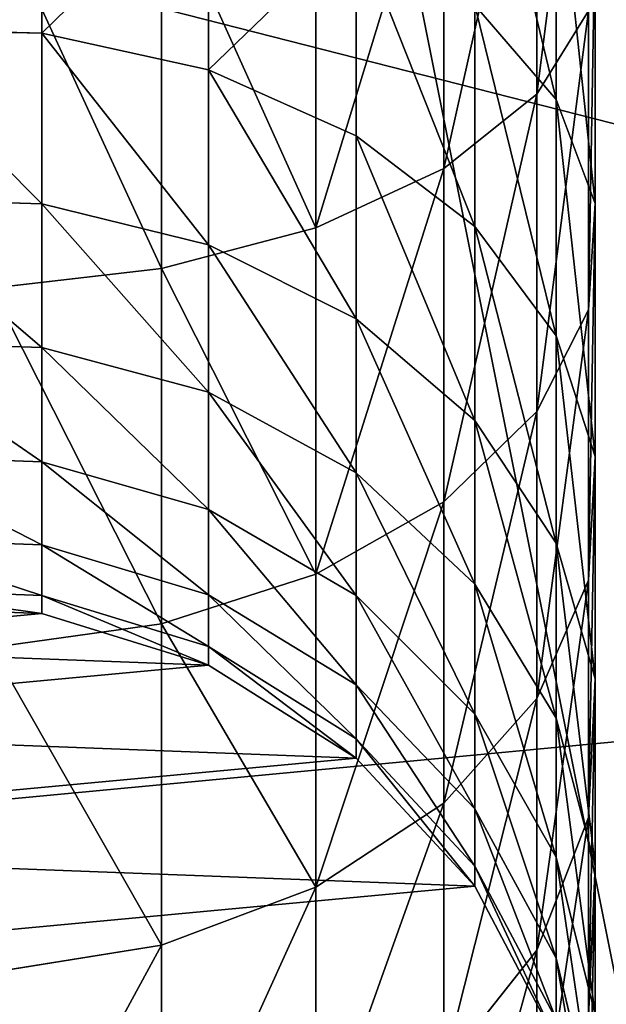
# Model space of a CAD drawing. Extents: x -224 to 4057, y -357 to 2003.
# Drawn here: x 2859 to 2875, y 1080 to 1105 of the extents above; entities that cross this region are included whole.
import ezdxf

# ---------------------------------------------------------------- set-up
doc = ezdxf.new("R2010")
doc.units = 0
doc.header["$LTSCALE"] = 25.4
doc.layers.get('0').update_dxf_attribs({"color": 13, "linetype": 'CONTINUOUS'})

# ---------------------------------------------------------------- blocks, each defined once
blk = doc.blocks.new('GROUP_110')
at = {"color": 0}
mesh = blk.add_polyface(dxfattribs=at)
corners = [(3048, 0, 635), (0, 32385, 635), (0, 0, 635), (3048, 32385, 635)]
mesh.append_faces([[corners[k] for k in face] for face in [(0, 1, 2), (1, 0, 3)]], dxfattribs={"vtx0": -1, "color": 0})
mesh = blk.add_polyface(dxfattribs=at)
corners = [(3048, 32385), (0, 0), (0, 32385), (3048, 0)]
mesh.append_faces([[corners[k] for k in face] for face in [(0, 1, 2), (1, 0, 3)]], dxfattribs={"vtx0": -1, "color": 0})
blk = doc.blocks.new('BENK_TREMILJ__1_FELT')
at = {"color": 43}
blk.add_blockref('GROUP_110', (0, 0, 9144), dxfattribs=at)
blk = doc.blocks.new('GROUP_92')
at = {"color": 0}
mesh = blk.add_polyface(dxfattribs=at)
corners = [(250, 0, 6), (0, 50, 6), (0, 0, 6), (250, 50, 6)]
mesh.append_faces([[corners[k] for k in face] for face in [(0, 1, 2), (1, 0, 3)]], dxfattribs={"vtx0": -1, "color": 0})
mesh = blk.add_polyface(dxfattribs=at)
corners = [(250, 50), (0, 0), (0, 50), (250, 0)]
mesh.append_faces([[corners[k] for k in face] for face in [(0, 1, 2), (1, 0, 3)]], dxfattribs={"vtx0": -1, "color": 0})
blk = doc.blocks.new('GROUP_2')
at = {"color": 0}
for p, q in [((177.109, 34.849, 161.845), (184.437, 34.849, 156.949)), ((177.109, 34.849, 161.845), (184.437, 34.849, 156.949)), ((181.719, 33.835, 153.407), (184.437, 34.849, 156.949)), ((181.719, 33.835, 153.407), (184.437, 34.849, 156.949)), ((184.437, 34.849, 156.949), (187.222, 34.676, 160.578)), ((184.437, 34.849, 156.949), (187.222, 34.676, 160.578)), ((184.437, 34.849, 156.949), (191.062, 34.849, 151.138)), ((184.437, 34.849, 156.949), (191.062, 34.849, 151.138)), ((187.906, 33.835, 147.981), (191.062, 34.849, 151.138)), ((187.906, 33.835, 147.981), (191.062, 34.849, 151.138)), ((191.062, 34.849, 151.138), (194.297, 34.676, 154.373)), ((191.062, 34.849, 151.138), (196.873, 34.849, 144.512)), ((191.062, 34.849, 151.138), (196.873, 34.849, 144.512)), ((191.062, 34.849, 151.138), (194.297, 34.676, 154.373)), ((193.331, 33.835, 141.795), (196.873, 34.849, 144.512)), ((193.331, 33.835, 141.795), (196.873, 34.849, 144.512)), ((196.873, 34.849, 144.512), (200.502, 34.676, 147.297)), ((196.873, 34.849, 144.512), (200.502, 34.676, 147.297)), ((196.873, 34.849, 144.512), (201.769, 34.849, 137.185)), ((196.873, 34.849, 144.512), (201.769, 34.849, 137.185)), ((197.903, 33.835, 134.953), (201.769, 34.849, 137.185)), ((197.903, 33.835, 134.953), (201.769, 34.849, 137.185)), ((201.542, 33.835, 127.573), (205.667, 34.849, 129.281)), ((201.542, 33.835, 127.573), (205.667, 34.849, 129.281)), ((201.769, 34.849, 137.185), (205.731, 34.676, 139.472)), ((201.769, 34.849, 137.185), (205.731, 34.676, 139.472)), ((201.769, 34.849, 137.185), (205.667, 34.849, 129.281)), ((201.769, 34.849, 137.185), (205.667, 34.849, 129.281)), ((204.188, 33.835, 119.781), (208.499, 34.849, 120.936)), ((204.188, 33.835, 119.781), (208.499, 34.849, 120.936)), ((179.396, 34.676, 165.807), (181.584, 33.326, 169.595)), ((179.396, 34.676, 165.807), (181.584, 33.326, 169.595)), ((179.396, 34.676, 165.807), (187.222, 34.676, 160.578)), ((179.396, 34.676, 165.807), (187.222, 34.676, 160.578)), ((187.222, 34.676, 160.578), (189.884, 33.326, 164.048)), ((187.222, 34.676, 160.578), (189.884, 33.326, 164.048)), ((187.222, 34.676, 160.578), (194.297, 34.676, 154.373)), ((187.222, 34.676, 160.578), (194.297, 34.676, 154.373)), ((194.297, 34.676, 154.373), (197.39, 33.326, 157.466)), ((194.297, 34.676, 154.373), (200.502, 34.676, 147.297)), ((194.297, 34.676, 154.373), (200.502, 34.676, 147.297)), ((194.297, 34.676, 154.373), (197.39, 33.326, 157.466)), ((200.502, 34.676, 147.297), (203.973, 33.326, 149.96)), ((200.502, 34.676, 147.297), (203.973, 33.326, 149.96)), ((200.502, 34.676, 147.297), (205.731, 34.676, 139.472)), ((200.502, 34.676, 147.297), (205.731, 34.676, 139.472)), ((174.877, 33.835, 157.979), (181.719, 33.835, 153.407)), ((174.877, 33.835, 157.979), (181.719, 33.835, 153.407)), ((179.254, 31.703, 150.195), (181.719, 33.835, 153.407)), ((179.254, 31.703, 150.195), (181.719, 33.835, 153.407)), ((181.719, 33.835, 153.407), (187.906, 33.835, 147.981)), ((181.719, 33.835, 153.407), (187.906, 33.835, 147.981)), ((185.043, 31.703, 145.118), (187.906, 33.835, 147.981)), ((185.043, 31.703, 145.118), (187.906, 33.835, 147.981)), ((187.906, 33.835, 147.981), (193.331, 33.835, 141.795)), ((187.906, 33.835, 147.981), (193.331, 33.835, 141.795)), ((190.119, 31.703, 139.33), (193.331, 33.835, 141.795)), ((190.119, 31.703, 139.33), (193.331, 33.835, 141.795)), ((193.331, 33.835, 141.795), (197.903, 33.835, 134.953)), ((193.331, 33.835, 141.795), (197.903, 33.835, 134.953)), ((194.396, 31.703, 132.928), (197.903, 33.835, 134.953)), ((194.396, 31.703, 132.928), (197.903, 33.835, 134.953)), ((197.802, 31.703, 126.023), (201.542, 33.835, 127.573)), ((197.802, 31.703, 126.023), (201.542, 33.835, 127.573)), ((197.903, 33.835, 134.953), (201.542, 33.835, 127.573)), ((197.903, 33.835, 134.953), (201.542, 33.835, 127.573)), ((200.277, 31.703, 118.733), (204.188, 33.835, 119.781)), ((200.277, 31.703, 118.733), (204.188, 33.835, 119.781)), ((201.542, 33.835, 127.573), (204.188, 33.835, 119.781)), ((201.542, 33.835, 127.573), (204.188, 33.835, 119.781)), ((201.779, 31.703, 111.181), (205.793, 33.835, 111.71)), ((201.779, 31.703, 111.181), (205.793, 33.835, 111.71)), ((202.304, 31.703, 103.168), (206.344, 33.835, 103.3)), ((202.304, 31.703, 103.168), (206.344, 33.835, 103.3)), ((202.304, 31.703), (206.344, 33.835)), ((202.304, 31.703), (206.344, 33.835)), ((204.188, 33.835, 119.781), (205.793, 33.835, 111.71)), ((204.188, 33.835, 119.781), (205.793, 33.835, 111.71)), ((172.63, 33.326, 174.01), (181.584, 33.326, 169.595)), ((172.63, 33.326, 174.01), (181.584, 33.326, 169.595)), ((181.584, 33.326, 169.595), (183.521, 30.894, 172.951)), ((181.584, 33.326, 169.595), (183.521, 30.894, 172.951)), ((181.584, 33.326, 169.595), (189.884, 33.326, 164.048)), ((181.584, 33.326, 169.595), (189.884, 33.326, 164.048)), ((189.884, 33.326, 164.048), (192.243, 30.894, 167.123)), ((189.884, 33.326, 164.048), (192.243, 30.894, 167.123)), ((189.884, 33.326, 164.048), (197.39, 33.326, 157.466)), ((189.884, 33.326, 164.048), (197.39, 33.326, 157.466)), ((197.39, 33.326, 157.466), (203.973, 33.326, 149.96)), ((197.39, 33.326, 157.466), (200.13, 30.894, 160.206)), ((197.39, 33.326, 157.466), (200.13, 30.894, 160.206)), ((197.39, 33.326, 157.466), (203.973, 33.326, 149.96)), ((203.973, 33.326, 149.96), (207.047, 30.894, 152.319)), ((203.973, 33.326, 149.96), (207.047, 30.894, 152.319)), ((203.973, 33.326, 149.96), (209.519, 33.326, 141.659)), ((203.973, 33.326, 149.96), (209.519, 33.326, 141.659)), ((179.254, 31.703, 150.195), (185.043, 31.703, 145.118)), ((179.254, 31.703, 150.195), (185.043, 31.703, 145.118)), ((182.668, 28.597, 142.744), (185.043, 31.703, 145.118)), ((182.668, 28.597, 142.744), (185.043, 31.703, 145.118)), ((185.043, 31.703, 145.118), (190.119, 31.703, 139.33)), ((185.043, 31.703, 145.118), (190.119, 31.703, 139.33)), ((187.455, 28.597, 137.286), (190.119, 31.703, 139.33)), ((187.455, 28.597, 137.286), (190.119, 31.703, 139.33)), ((190.119, 31.703, 139.33), (194.396, 31.703, 132.928)), ((190.119, 31.703, 139.33), (194.396, 31.703, 132.928)), ((191.488, 28.597, 131.249), (194.396, 31.703, 132.928)), ((191.488, 28.597, 131.249), (194.396, 31.703, 132.928)), ((194.396, 31.703, 132.928), (197.802, 31.703, 126.023)), ((194.396, 31.703, 132.928), (197.802, 31.703, 126.023)), ((194.699, 28.597, 124.738), (197.802, 31.703, 126.023)), ((194.699, 28.597, 124.738), (197.802, 31.703, 126.023)), ((197.033, 28.597, 117.864), (200.277, 31.703, 118.733)), ((197.033, 28.597, 117.864), (200.277, 31.703, 118.733)), ((197.802, 31.703, 126.023), (200.277, 31.703, 118.733)), ((197.802, 31.703, 126.023), (200.277, 31.703, 118.733)), ((198.449, 28.597, 110.743), (201.779, 31.703, 111.181)), ((198.449, 28.597, 110.743), (201.779, 31.703, 111.181)), ((198.953, 28.597, 103.058), (202.304, 31.703, 103.168)), ((198.953, 28.597, 103.058), (202.304, 31.703, 103.168)), ((198.953, 28.597), (202.304, 31.703)), ((198.953, 28.597), (202.304, 31.703)), ((200.277, 31.703, 118.733), (201.779, 31.703, 111.181)), ((200.277, 31.703, 118.733), (201.779, 31.703, 111.181)), ((201.779, 31.703, 111.181), (202.304, 31.703, 103.168)), ((201.779, 31.703, 111.181), (202.304, 31.703, 103.168)), ((202.304, 31.703, 103.168), (202.304, 31.703)), ((202.304, 31.703, 103.168), (202.304, 31.703)), ((174.113, 30.894, 177.59), (183.521, 30.894, 172.951)), ((174.113, 30.894, 177.59), (183.521, 30.894, 172.951)), ((183.521, 30.894, 172.951), (185.077, 27.543, 175.646)), ((183.521, 30.894, 172.951), (185.077, 27.543, 175.646)), ((183.521, 30.894, 172.951), (192.243, 30.894, 167.123)), ((183.521, 30.894, 172.951), (192.243, 30.894, 167.123)), ((192.243, 30.894, 167.123), (194.138, 27.543, 169.591)), ((192.243, 30.894, 167.123), (194.138, 27.543, 169.591)), ((192.243, 30.894, 167.123), (200.13, 30.894, 160.206)), ((192.243, 30.894, 167.123), (200.13, 30.894, 160.206)), ((200.13, 30.894, 160.206), (202.331, 27.543, 162.406)), ((200.13, 30.894, 160.206), (202.331, 27.543, 162.406)), ((200.13, 30.894, 160.206), (207.047, 30.894, 152.319)), ((200.13, 30.894, 160.206), (207.047, 30.894, 152.319)), ((177.21, 28.597, 147.531), (182.668, 28.597, 142.744)), ((177.21, 28.597, 147.531), (182.668, 28.597, 142.744)), ((180.944, 24.731, 141.02), (182.668, 28.597, 142.744)), ((180.944, 24.731, 141.02), (182.668, 28.597, 142.744)), ((182.668, 28.597, 142.744), (187.455, 28.597, 137.286)), ((182.668, 28.597, 142.744), (187.455, 28.597, 137.286)), ((185.521, 24.731, 135.802), (187.455, 28.597, 137.286)), ((185.521, 24.731, 135.802), (187.455, 28.597, 137.286)), ((187.455, 28.597, 137.286), (191.488, 28.597, 131.249)), ((187.455, 28.597, 137.286), (191.488, 28.597, 131.249)), ((189.377, 24.731, 130.03), (191.488, 28.597, 131.249)), ((189.377, 24.731, 130.03), (191.488, 28.597, 131.249)), ((191.488, 28.597, 131.249), (194.699, 28.597, 124.738)), ((191.488, 28.597, 131.249), (194.699, 28.597, 124.738)), ((192.447, 24.731, 123.805), (194.699, 28.597, 124.738)), ((192.447, 24.731, 123.805), (194.699, 28.597, 124.738)), ((194.678, 24.731, 117.233), (197.033, 28.597, 117.864)), ((194.678, 24.731, 117.233), (197.033, 28.597, 117.864)), ((194.699, 28.597, 124.738), (197.033, 28.597, 117.864)), ((194.699, 28.597, 124.738), (197.033, 28.597, 117.864)), ((196.032, 24.731, 110.425), (198.449, 28.597, 110.743)), ((196.032, 24.731, 110.425), (198.449, 28.597, 110.743)), ((196.52, 24.731, 102.978), (198.953, 28.597, 103.058)), ((196.52, 24.731, 102.978), (198.953, 28.597, 103.058)), ((196.52, 24.731), (198.953, 28.597)), ((196.52, 24.731), (198.953, 28.597)), ((197.033, 28.597, 117.864), (198.449, 28.597, 110.743)), ((197.033, 28.597, 117.864), (198.449, 28.597, 110.743)), ((198.449, 28.597, 110.743), (198.953, 28.597, 103.058)), ((198.449, 28.597, 110.743), (198.953, 28.597, 103.058)), ((198.953, 28.597, 103.058), (198.953, 28.597)), ((198.953, 28.597, 103.058), (198.953, 28.597)), ((175.304, 27.543, 180.465), (185.077, 27.543, 175.646)), ((175.304, 27.543, 180.465), (185.077, 27.543, 175.646)), ((185.077, 27.543, 175.646), (186.145, 23.503, 177.496)), ((185.077, 27.543, 175.646), (186.145, 23.503, 177.496)), ((185.077, 27.543, 175.646), (194.138, 27.543, 169.591)), ((185.077, 27.543, 175.646), (194.138, 27.543, 169.591)), ((194.138, 27.543, 169.591), (195.439, 23.503, 171.287)), ((194.138, 27.543, 169.591), (195.439, 23.503, 171.287)), ((194.138, 27.543, 169.591), (202.331, 27.543, 162.406)), ((194.138, 27.543, 169.591), (202.331, 27.543, 162.406)), ((202.331, 27.543, 162.406), (203.842, 23.503, 163.917)), ((202.331, 27.543, 162.406), (203.842, 23.503, 163.917)), ((202.331, 27.543, 162.406), (209.516, 27.543, 154.213)), ((202.331, 27.543, 162.406), (209.516, 27.543, 154.213)), ((175.726, 24.731, 145.597), (180.944, 24.731, 141.02)), ((175.726, 24.731, 145.597), (180.944, 24.731, 141.02)), ((179.988, 20.366, 140.064), (180.944, 24.731, 141.02)), ((179.988, 20.366, 140.064), (180.944, 24.731, 141.02)), ((180.944, 24.731, 141.02), (185.521, 24.731, 135.802)), ((180.944, 24.731, 141.02), (185.521, 24.731, 135.802)), ((184.448, 20.366, 134.978), (185.521, 24.731, 135.802)), ((184.448, 20.366, 134.978), (185.521, 24.731, 135.802)), ((185.521, 24.731, 135.802), (189.377, 24.731, 130.03)), ((185.521, 24.731, 135.802), (189.377, 24.731, 130.03)), ((188.206, 20.366, 129.354), (189.377, 24.731, 130.03)), ((188.206, 20.366, 129.354), (189.377, 24.731, 130.03)), ((189.377, 24.731, 130.03), (192.447, 24.731, 123.805)), ((189.377, 24.731, 130.03), (192.447, 24.731, 123.805)), ((191.198, 20.366, 123.288), (192.447, 24.731, 123.805)), ((191.198, 20.366, 123.288), (192.447, 24.731, 123.805)), ((192.447, 24.731, 123.805), (194.678, 24.731, 117.233)), ((192.447, 24.731, 123.805), (194.678, 24.731, 117.233)), ((193.372, 20.366, 116.883), (194.678, 24.731, 117.233)), ((193.372, 20.366, 116.883), (194.678, 24.731, 117.233)), ((194.678, 24.731, 117.233), (196.032, 24.731, 110.425)), ((194.678, 24.731, 117.233), (196.032, 24.731, 110.425)), ((194.692, 20.366, 110.248), (196.032, 24.731, 110.425)), ((194.692, 20.366, 110.248), (196.032, 24.731, 110.425)), ((195.171, 20.366, 102.934), (196.52, 24.731, 102.978)), ((195.171, 20.366, 102.934), (196.52, 24.731, 102.978)), ((195.171, 20.366), (196.52, 24.731)), ((195.171, 20.366), (196.52, 24.731)), ((196.032, 24.731, 110.425), (196.52, 24.731, 102.978)), ((196.032, 24.731, 110.425), (196.52, 24.731, 102.978)), ((196.52, 24.731, 102.978), (196.52, 24.731)), ((196.52, 24.731, 102.978), (196.52, 24.731)), ((176.121, 23.503, 182.44), (186.145, 23.503, 177.496)), ((176.121, 23.503, 182.44), (186.145, 23.503, 177.496)), ((186.145, 23.503, 177.496), (186.654, 19.048, 178.376)), ((186.145, 23.503, 177.496), (186.654, 19.048, 178.376)), ((186.145, 23.503, 177.496), (195.439, 23.503, 171.287)), ((186.145, 23.503, 177.496), (195.439, 23.503, 171.287)), ((195.439, 23.503, 171.287), (196.057, 19.048, 172.093)), ((195.439, 23.503, 171.287), (196.057, 19.048, 172.093)), ((195.439, 23.503, 171.287), (203.842, 23.503, 163.917)), ((195.439, 23.503, 171.287), (203.842, 23.503, 163.917)), ((203.842, 23.503, 163.917), (204.56, 19.048, 164.636)), ((203.842, 23.503, 163.917), (204.56, 19.048, 164.636)), ((203.842, 23.503, 163.917), (211.211, 23.503, 155.514)), ((203.842, 23.503, 163.917), (211.211, 23.503, 155.514)), ((174.903, 20.366, 144.524), (179.988, 20.366, 140.064)), ((174.903, 20.366, 144.524), (179.988, 20.366, 140.064)), ((179.865, 15.801, 139.941), (179.988, 20.366, 140.064)), ((179.865, 15.801, 139.941), (179.988, 20.366, 140.064)), ((179.988, 20.366, 140.064), (184.448, 20.366, 134.978)), ((179.988, 20.366, 140.064), (184.448, 20.366, 134.978)), ((184.31, 15.801, 134.873), (184.448, 20.366, 134.978)), ((184.31, 15.801, 134.873), (184.448, 20.366, 134.978)), ((184.448, 20.366, 134.978), (188.206, 20.366, 129.354)), ((184.448, 20.366, 134.978), (188.206, 20.366, 129.354)), ((188.056, 15.801, 129.267), (188.206, 20.366, 129.354)), ((188.056, 15.801, 129.267), (188.206, 20.366, 129.354)), ((188.206, 20.366, 129.354), (191.198, 20.366, 123.288)), ((188.206, 20.366, 129.354), (191.198, 20.366, 123.288)), ((191.037, 15.801, 123.221), (191.198, 20.366, 123.288)), ((191.037, 15.801, 123.221), (191.198, 20.366, 123.288)), ((191.198, 20.366, 123.288), (193.372, 20.366, 116.883)), ((191.198, 20.366, 123.288), (193.372, 20.366, 116.883)), ((193.204, 15.801, 116.838), (193.372, 20.366, 116.883)), ((193.204, 15.801, 116.838), (193.372, 20.366, 116.883)), ((193.372, 20.366, 116.883), (194.692, 20.366, 110.248)), ((193.372, 20.366, 116.883), (194.692, 20.366, 110.248)), ((194.519, 15.801, 110.226), (194.692, 20.366, 110.248)), ((194.519, 15.801, 110.226), (194.692, 20.366, 110.248)), ((194.692, 20.366, 110.248), (195.171, 20.366, 102.934)), ((194.692, 20.366, 110.248), (195.171, 20.366, 102.934)), ((194.998, 15.801, 102.928), (195.171, 20.366, 102.934)), ((194.998, 15.801, 102.928), (195.171, 20.366, 102.934)), ((194.998, 15.801), (195.171, 20.366)), ((194.998, 15.801), (195.171, 20.366)), ((195.171, 20.366, 102.934), (195.171, 20.366)), ((195.171, 20.366, 102.934), (195.171, 20.366))]:
    blk.add_line(p, q, dxfattribs=at)
mesh = blk.add_polyface(dxfattribs=at)
corners = [(184.437, 34.849, 156.949), (174.877, 33.835, 157.979), (181.719, 33.835, 153.407), (177.109, 34.849, 161.845)]
mesh.append_faces([[corners[k] for k in face] for face in [(0, 1, 2), (1, 0, 3)]], dxfattribs={"vtx0": -1, "color": 0})
mesh = blk.add_polyface(dxfattribs=at)
corners = [(187.222, 34.676, 160.578), (177.109, 34.849, 161.845), (184.437, 34.849, 156.949), (179.396, 34.676, 165.807)]
mesh.append_faces([[corners[k] for k in face] for face in [(0, 1, 2), (1, 0, 3)]], dxfattribs={"vtx0": -1, "color": 0})
mesh = blk.add_polyface(dxfattribs=at)
corners = [(191.062, 34.849, 151.138), (181.719, 33.835, 153.407), (187.906, 33.835, 147.981), (184.437, 34.849, 156.949)]
mesh.append_faces([[corners[k] for k in face] for face in [(0, 1, 2), (1, 0, 3)]], dxfattribs={"vtx0": -1, "color": 0})
mesh = blk.add_polyface(dxfattribs=at)
corners = [(194.297, 34.676, 154.373), (184.437, 34.849, 156.949), (191.062, 34.849, 151.138), (187.222, 34.676, 160.578)]
mesh.append_faces([[corners[k] for k in face] for face in [(0, 1, 2), (1, 0, 3)]], dxfattribs={"vtx0": -1, "color": 0})
mesh = blk.add_polyface(dxfattribs=at)
corners = [(196.873, 34.849, 144.512), (187.906, 33.835, 147.981), (193.331, 33.835, 141.795), (191.062, 34.849, 151.138)]
mesh.append_faces([[corners[k] for k in face] for face in [(0, 1, 2), (1, 0, 3)]], dxfattribs={"vtx0": -1, "color": 0})
mesh = blk.add_polyface(dxfattribs=at)
corners = [(200.502, 34.676, 147.297), (191.062, 34.849, 151.138), (196.873, 34.849, 144.512), (194.297, 34.676, 154.373)]
mesh.append_faces([[corners[k] for k in face] for face in [(0, 1, 2), (1, 0, 3)]], dxfattribs={"vtx0": -1, "color": 0})
mesh = blk.add_polyface(dxfattribs=at)
corners = [(201.769, 34.849, 137.185), (193.331, 33.835, 141.795), (197.903, 33.835, 134.953), (196.873, 34.849, 144.512)]
mesh.append_faces([[corners[k] for k in face] for face in [(0, 1, 2), (1, 0, 3)]], dxfattribs={"vtx0": -1, "color": 0})
mesh = blk.add_polyface(dxfattribs=at)
corners = [(196.012, 11.346), (195.171, 20.366), (194.998, 15.801), (196.52, 24.731), (198.144, 7.306), (198.953, 28.597), (201.249, 3.955), (202.304, 31.703), (205.116, 1.523), (206.344, 33.835), (209.481, 0.174), (210.799, 34.849), (214.046, 0), (215.364, 34.676), (218.5, 1.014), (219.728, 33.326), (222.54, 3.146), (223.595, 30.894), (225.891, 6.252), (226.7, 27.543), (228.324, 10.118), (228.833, 23.503), (229.673, 14.483), (229.847, 19.048)]
mesh.append_faces([[corners[k] for k in face] for face in [(0, 1, 2), (21, 22, 23)]], dxfattribs={"vtx0": -1, "color": 0})
mesh.append_faces([[corners[k] for k in face] for face in [(1, 0, 3), (3, 4, 5), (5, 6, 7), (7, 8, 9), (9, 10, 11), (11, 12, 13), (13, 14, 15), (15, 16, 17), (17, 18, 19), (19, 20, 21)]], dxfattribs={"vtx0": -1, "vtx1": -1, "color": 0})
mesh.append_faces([[corners[k] for k in face] for face in [(3, 0, 4), (5, 4, 6), (7, 6, 8), (9, 8, 10), (11, 10, 12), (13, 12, 14), (15, 14, 16), (17, 16, 18), (19, 18, 20), (21, 20, 22)]], dxfattribs={"vtx0": -1, "vtx2": -1, "color": 0})
mesh = blk.add_polyface(dxfattribs=at)
corners = [(205.731, 34.676, 139.472), (196.873, 34.849, 144.512), (201.769, 34.849, 137.185), (200.502, 34.676, 147.297)]
mesh.append_faces([[corners[k] for k in face] for face in [(0, 1, 2), (1, 0, 3)]], dxfattribs={"vtx0": -1, "color": 0})
mesh = blk.add_polyface(dxfattribs=at)
corners = [(205.667, 34.849, 129.281), (197.903, 33.835, 134.953), (201.542, 33.835, 127.573), (201.769, 34.849, 137.185)]
mesh.append_faces([[corners[k] for k in face] for face in [(0, 1, 2), (1, 0, 3)]], dxfattribs={"vtx0": -1, "color": 0})
mesh = blk.add_polyface(dxfattribs=at)
corners = [(208.499, 34.849, 120.936), (201.542, 33.835, 127.573), (204.188, 33.835, 119.781), (205.667, 34.849, 129.281)]
mesh.append_faces([[corners[k] for k in face] for face in [(0, 1, 2), (1, 0, 3)]], dxfattribs={"vtx0": -1, "color": 0})
mesh = blk.add_polyface(dxfattribs=at)
corners = [(209.893, 34.676, 131.032), (201.769, 34.849, 137.185), (205.667, 34.849, 129.281), (205.731, 34.676, 139.472)]
mesh.append_faces([[corners[k] for k in face] for face in [(0, 1, 2), (1, 0, 3)]], dxfattribs={"vtx0": -1, "color": 0})
mesh = blk.add_polyface(dxfattribs=at)
corners = [(210.219, 34.849, 112.293), (204.188, 33.835, 119.781), (205.793, 33.835, 111.71), (208.499, 34.849, 120.936)]
mesh.append_faces([[corners[k] for k in face] for face in [(0, 1, 2), (1, 0, 3)]], dxfattribs={"vtx0": -1, "color": 0})
mesh = blk.add_polyface(dxfattribs=at)
corners = [(181.584, 33.326, 169.595), (170.956, 34.676, 169.969), (179.396, 34.676, 165.807), (172.63, 33.326, 174.01)]
mesh.append_faces([[corners[k] for k in face] for face in [(0, 1, 2), (1, 0, 3)]], dxfattribs={"vtx0": -1, "color": 0})
mesh = blk.add_polyface(dxfattribs=at)
corners = [(189.884, 33.326, 164.048), (179.396, 34.676, 165.807), (187.222, 34.676, 160.578), (181.584, 33.326, 169.595)]
mesh.append_faces([[corners[k] for k in face] for face in [(0, 1, 2), (1, 0, 3)]], dxfattribs={"vtx0": -1, "color": 0})
mesh = blk.add_polyface(dxfattribs=at)
corners = [(197.39, 33.326, 157.466), (187.222, 34.676, 160.578), (194.297, 34.676, 154.373), (189.884, 33.326, 164.048)]
mesh.append_faces([[corners[k] for k in face] for face in [(0, 1, 2), (1, 0, 3)]], dxfattribs={"vtx0": -1, "color": 0})
mesh = blk.add_polyface(dxfattribs=at)
corners = [(203.973, 33.326, 149.96), (194.297, 34.676, 154.373), (200.502, 34.676, 147.297), (197.39, 33.326, 157.466)]
mesh.append_faces([[corners[k] for k in face] for face in [(0, 1, 2), (1, 0, 3)]], dxfattribs={"vtx0": -1, "color": 0})
mesh = blk.add_polyface(dxfattribs=at)
corners = [(209.519, 33.326, 141.659), (200.502, 34.676, 147.297), (205.731, 34.676, 139.472), (203.973, 33.326, 149.96)]
mesh.append_faces([[corners[k] for k in face] for face in [(0, 1, 2), (1, 0, 3)]], dxfattribs={"vtx0": -1, "color": 0})
mesh = blk.add_polyface(dxfattribs=at)
corners = [(181.719, 33.835, 153.407), (172.853, 31.703, 154.472), (179.254, 31.703, 150.195), (174.877, 33.835, 157.979)]
mesh.append_faces([[corners[k] for k in face] for face in [(0, 1, 2), (1, 0, 3)]], dxfattribs={"vtx0": -1, "color": 0})
mesh = blk.add_polyface(dxfattribs=at)
corners = [(187.906, 33.835, 147.981), (179.254, 31.703, 150.195), (185.043, 31.703, 145.118), (181.719, 33.835, 153.407)]
mesh.append_faces([[corners[k] for k in face] for face in [(0, 1, 2), (1, 0, 3)]], dxfattribs={"vtx0": -1, "color": 0})
mesh = blk.add_polyface(dxfattribs=at)
corners = [(193.331, 33.835, 141.795), (185.043, 31.703, 145.118), (190.119, 31.703, 139.33), (187.906, 33.835, 147.981)]
mesh.append_faces([[corners[k] for k in face] for face in [(0, 1, 2), (1, 0, 3)]], dxfattribs={"vtx0": -1, "color": 0})
mesh = blk.add_polyface(dxfattribs=at)
corners = [(197.903, 33.835, 134.953), (190.119, 31.703, 139.33), (194.396, 31.703, 132.928), (193.331, 33.835, 141.795)]
mesh.append_faces([[corners[k] for k in face] for face in [(0, 1, 2), (1, 0, 3)]], dxfattribs={"vtx0": -1, "color": 0})
mesh = blk.add_polyface(dxfattribs=at)
corners = [(201.542, 33.835, 127.573), (194.396, 31.703, 132.928), (197.802, 31.703, 126.023), (197.903, 33.835, 134.953)]
mesh.append_faces([[corners[k] for k in face] for face in [(0, 1, 2), (1, 0, 3)]], dxfattribs={"vtx0": -1, "color": 0})
mesh = blk.add_polyface(dxfattribs=at)
corners = [(204.188, 33.835, 119.781), (197.802, 31.703, 126.023), (200.277, 31.703, 118.733), (201.542, 33.835, 127.573)]
mesh.append_faces([[corners[k] for k in face] for face in [(0, 1, 2), (1, 0, 3)]], dxfattribs={"vtx0": -1, "color": 0})
mesh = blk.add_polyface(dxfattribs=at)
corners = [(205.793, 33.835, 111.71), (200.277, 31.703, 118.733), (201.779, 31.703, 111.181), (204.188, 33.835, 119.781)]
mesh.append_faces([[corners[k] for k in face] for face in [(0, 1, 2), (1, 0, 3)]], dxfattribs={"vtx0": -1, "color": 0})
mesh = blk.add_polyface(dxfattribs=at)
corners = [(206.344, 33.835, 103.3), (201.779, 31.703, 111.181), (202.304, 31.703, 103.168), (205.793, 33.835, 111.71)]
mesh.append_faces([[corners[k] for k in face] for face in [(0, 1, 2), (1, 0, 3)]], dxfattribs={"vtx0": -1, "color": 0})
mesh = blk.add_polyface(dxfattribs=at)
corners = [(206.344, 33.835, 103.3), (202.304, 31.703), (206.344, 33.835), (202.304, 31.703, 103.168)]
mesh.append_faces([[corners[k] for k in face] for face in [(0, 1, 2), (1, 0, 3)]], dxfattribs={"vtx0": -1, "color": 0})
mesh = blk.add_polyface(dxfattribs=at)
corners = [(183.521, 30.894, 172.951), (172.63, 33.326, 174.01), (181.584, 33.326, 169.595), (174.113, 30.894, 177.59)]
mesh.append_faces([[corners[k] for k in face] for face in [(0, 1, 2), (1, 0, 3)]], dxfattribs={"vtx0": -1, "color": 0})
mesh = blk.add_polyface(dxfattribs=at)
corners = [(192.243, 30.894, 167.123), (181.584, 33.326, 169.595), (189.884, 33.326, 164.048), (183.521, 30.894, 172.951)]
mesh.append_faces([[corners[k] for k in face] for face in [(0, 1, 2), (1, 0, 3)]], dxfattribs={"vtx0": -1, "color": 0})
mesh = blk.add_polyface(dxfattribs=at)
corners = [(200.13, 30.894, 160.206), (189.884, 33.326, 164.048), (197.39, 33.326, 157.466), (192.243, 30.894, 167.123)]
mesh.append_faces([[corners[k] for k in face] for face in [(0, 1, 2), (1, 0, 3)]], dxfattribs={"vtx0": -1, "color": 0})
mesh = blk.add_polyface(dxfattribs=at)
corners = [(207.047, 30.894, 152.319), (197.39, 33.326, 157.466), (203.973, 33.326, 149.96), (200.13, 30.894, 160.206)]
mesh.append_faces([[corners[k] for k in face] for face in [(0, 1, 2), (1, 0, 3)]], dxfattribs={"vtx0": -1, "color": 0})
mesh = blk.add_polyface(dxfattribs=at)
corners = [(212.875, 30.894, 143.597), (203.973, 33.326, 149.96), (209.519, 33.326, 141.659), (207.047, 30.894, 152.319)]
mesh.append_faces([[corners[k] for k in face] for face in [(0, 1, 2), (1, 0, 3)]], dxfattribs={"vtx0": -1, "color": 0})
mesh = blk.add_polyface(dxfattribs=at)
corners = [(185.043, 31.703, 145.118), (177.21, 28.597, 147.531), (182.668, 28.597, 142.744), (179.254, 31.703, 150.195)]
mesh.append_faces([[corners[k] for k in face] for face in [(0, 1, 2), (1, 0, 3)]], dxfattribs={"vtx0": -1, "color": 0})
mesh = blk.add_polyface(dxfattribs=at)
corners = [(190.119, 31.703, 139.33), (182.668, 28.597, 142.744), (187.455, 28.597, 137.286), (185.043, 31.703, 145.118)]
mesh.append_faces([[corners[k] for k in face] for face in [(0, 1, 2), (1, 0, 3)]], dxfattribs={"vtx0": -1, "color": 0})
mesh = blk.add_polyface(dxfattribs=at)
corners = [(194.396, 31.703, 132.928), (187.455, 28.597, 137.286), (191.488, 28.597, 131.249), (190.119, 31.703, 139.33)]
mesh.append_faces([[corners[k] for k in face] for face in [(0, 1, 2), (1, 0, 3)]], dxfattribs={"vtx0": -1, "color": 0})
mesh = blk.add_polyface(dxfattribs=at)
corners = [(197.802, 31.703, 126.023), (191.488, 28.597, 131.249), (194.699, 28.597, 124.738), (194.396, 31.703, 132.928)]
mesh.append_faces([[corners[k] for k in face] for face in [(0, 1, 2), (1, 0, 3)]], dxfattribs={"vtx0": -1, "color": 0})
mesh = blk.add_polyface(dxfattribs=at)
corners = [(200.277, 31.703, 118.733), (194.699, 28.597, 124.738), (197.033, 28.597, 117.864), (197.802, 31.703, 126.023)]
mesh.append_faces([[corners[k] for k in face] for face in [(0, 1, 2), (1, 0, 3)]], dxfattribs={"vtx0": -1, "color": 0})
mesh = blk.add_polyface(dxfattribs=at)
corners = [(201.779, 31.703, 111.181), (197.033, 28.597, 117.864), (198.449, 28.597, 110.743), (200.277, 31.703, 118.733)]
mesh.append_faces([[corners[k] for k in face] for face in [(0, 1, 2), (1, 0, 3)]], dxfattribs={"vtx0": -1, "color": 0})
mesh = blk.add_polyface(dxfattribs=at)
corners = [(202.304, 31.703, 103.168), (198.449, 28.597, 110.743), (198.953, 28.597, 103.058), (201.779, 31.703, 111.181)]
mesh.append_faces([[corners[k] for k in face] for face in [(0, 1, 2), (1, 0, 3)]], dxfattribs={"vtx0": -1, "color": 0})
mesh = blk.add_polyface(dxfattribs=at)
corners = [(202.304, 31.703, 103.168), (198.953, 28.597), (202.304, 31.703), (198.953, 28.597, 103.058)]
mesh.append_faces([[corners[k] for k in face] for face in [(0, 1, 2), (1, 0, 3)]], dxfattribs={"vtx0": -1, "color": 0})
mesh = blk.add_polyface(dxfattribs=at)
corners = [(185.077, 27.543, 175.646), (174.113, 30.894, 177.59), (183.521, 30.894, 172.951), (175.304, 27.543, 180.465)]
mesh.append_faces([[corners[k] for k in face] for face in [(0, 1, 2), (1, 0, 3)]], dxfattribs={"vtx0": -1, "color": 0})
mesh = blk.add_polyface(dxfattribs=at)
corners = [(194.138, 27.543, 169.591), (183.521, 30.894, 172.951), (192.243, 30.894, 167.123), (185.077, 27.543, 175.646)]
mesh.append_faces([[corners[k] for k in face] for face in [(0, 1, 2), (1, 0, 3)]], dxfattribs={"vtx0": -1, "color": 0})
mesh = blk.add_polyface(dxfattribs=at)
corners = [(202.331, 27.543, 162.406), (192.243, 30.894, 167.123), (200.13, 30.894, 160.206), (194.138, 27.543, 169.591)]
mesh.append_faces([[corners[k] for k in face] for face in [(0, 1, 2), (1, 0, 3)]], dxfattribs={"vtx0": -1, "color": 0})
mesh = blk.add_polyface(dxfattribs=at)
corners = [(209.516, 27.543, 154.213), (200.13, 30.894, 160.206), (207.047, 30.894, 152.319), (202.331, 27.543, 162.406)]
mesh.append_faces([[corners[k] for k in face] for face in [(0, 1, 2), (1, 0, 3)]], dxfattribs={"vtx0": -1, "color": 0})
mesh = blk.add_polyface(dxfattribs=at)
corners = [(180.944, 24.731, 141.02), (177.21, 28.597, 147.531), (175.726, 24.731, 145.597), (182.668, 28.597, 142.744)]
mesh.append_faces([[corners[k] for k in face] for face in [(0, 1, 2), (1, 0, 3)]], dxfattribs={"vtx0": -1, "color": 0})
mesh = blk.add_polyface(dxfattribs=at)
corners = [(187.455, 28.597, 137.286), (180.944, 24.731, 141.02), (185.521, 24.731, 135.802), (182.668, 28.597, 142.744)]
mesh.append_faces([[corners[k] for k in face] for face in [(0, 1, 2), (1, 0, 3)]], dxfattribs={"vtx0": -1, "color": 0})
mesh = blk.add_polyface(dxfattribs=at)
corners = [(191.488, 28.597, 131.249), (185.521, 24.731, 135.802), (189.377, 24.731, 130.03), (187.455, 28.597, 137.286)]
mesh.append_faces([[corners[k] for k in face] for face in [(0, 1, 2), (1, 0, 3)]], dxfattribs={"vtx0": -1, "color": 0})
mesh = blk.add_polyface(dxfattribs=at)
corners = [(194.699, 28.597, 124.738), (189.377, 24.731, 130.03), (192.447, 24.731, 123.805), (191.488, 28.597, 131.249)]
mesh.append_faces([[corners[k] for k in face] for face in [(0, 1, 2), (1, 0, 3)]], dxfattribs={"vtx0": -1, "color": 0})
mesh = blk.add_polyface(dxfattribs=at)
corners = [(197.033, 28.597, 117.864), (192.447, 24.731, 123.805), (194.678, 24.731, 117.233), (194.699, 28.597, 124.738)]
mesh.append_faces([[corners[k] for k in face] for face in [(0, 1, 2), (1, 0, 3)]], dxfattribs={"vtx0": -1, "color": 0})
mesh = blk.add_polyface(dxfattribs=at)
corners = [(198.449, 28.597, 110.743), (194.678, 24.731, 117.233), (196.032, 24.731, 110.425), (197.033, 28.597, 117.864)]
mesh.append_faces([[corners[k] for k in face] for face in [(0, 1, 2), (1, 0, 3)]], dxfattribs={"vtx0": -1, "color": 0})
mesh = blk.add_polyface(dxfattribs=at)
corners = [(198.953, 28.597, 103.058), (196.032, 24.731, 110.425), (196.52, 24.731, 102.978), (198.449, 28.597, 110.743)]
mesh.append_faces([[corners[k] for k in face] for face in [(0, 1, 2), (1, 0, 3)]], dxfattribs={"vtx0": -1, "color": 0})
mesh = blk.add_polyface(dxfattribs=at)
corners = [(198.953, 28.597), (196.52, 24.731, 102.978), (196.52, 24.731), (198.953, 28.597, 103.058)]
mesh.append_faces([[corners[k] for k in face] for face in [(0, 1, 2), (1, 0, 3)]], dxfattribs={"vtx0": -1, "color": 0})
mesh = blk.add_polyface(dxfattribs=at)
corners = [(185.077, 27.543, 175.646), (176.121, 23.503, 182.44), (175.304, 27.543, 180.465), (186.145, 23.503, 177.496)]
mesh.append_faces([[corners[k] for k in face] for face in [(0, 1, 2), (1, 0, 3)]], dxfattribs={"vtx0": -1, "color": 0})
mesh = blk.add_polyface(dxfattribs=at)
corners = [(194.138, 27.543, 169.591), (186.145, 23.503, 177.496), (185.077, 27.543, 175.646), (195.439, 23.503, 171.287)]
mesh.append_faces([[corners[k] for k in face] for face in [(0, 1, 2), (1, 0, 3)]], dxfattribs={"vtx0": -1, "color": 0})
mesh = blk.add_polyface(dxfattribs=at)
corners = [(202.331, 27.543, 162.406), (195.439, 23.503, 171.287), (194.138, 27.543, 169.591), (203.842, 23.503, 163.917)]
mesh.append_faces([[corners[k] for k in face] for face in [(0, 1, 2), (1, 0, 3)]], dxfattribs={"vtx0": -1, "color": 0})
mesh = blk.add_polyface(dxfattribs=at)
corners = [(202.331, 27.543, 162.406), (211.211, 23.503, 155.514), (203.842, 23.503, 163.917), (209.516, 27.543, 154.213)]
mesh.append_faces([[corners[k] for k in face] for face in [(0, 1, 2), (1, 0, 3)]], dxfattribs={"vtx0": -1, "color": 0})
mesh = blk.add_polyface(dxfattribs=at)
corners = [(179.988, 20.366, 140.064), (175.726, 24.731, 145.597), (174.903, 20.366, 144.524), (180.944, 24.731, 141.02)]
mesh.append_faces([[corners[k] for k in face] for face in [(0, 1, 2), (1, 0, 3)]], dxfattribs={"vtx0": -1, "color": 0})
mesh = blk.add_polyface(dxfattribs=at)
corners = [(185.521, 24.731, 135.802), (179.988, 20.366, 140.064), (184.448, 20.366, 134.978), (180.944, 24.731, 141.02)]
mesh.append_faces([[corners[k] for k in face] for face in [(0, 1, 2), (1, 0, 3)]], dxfattribs={"vtx0": -1, "color": 0})
mesh = blk.add_polyface(dxfattribs=at)
corners = [(189.377, 24.731, 130.03), (184.448, 20.366, 134.978), (188.206, 20.366, 129.354), (185.521, 24.731, 135.802)]
mesh.append_faces([[corners[k] for k in face] for face in [(0, 1, 2), (1, 0, 3)]], dxfattribs={"vtx0": -1, "color": 0})
mesh = blk.add_polyface(dxfattribs=at)
corners = [(192.447, 24.731, 123.805), (188.206, 20.366, 129.354), (191.198, 20.366, 123.288), (189.377, 24.731, 130.03)]
mesh.append_faces([[corners[k] for k in face] for face in [(0, 1, 2), (1, 0, 3)]], dxfattribs={"vtx0": -1, "color": 0})
mesh = blk.add_polyface(dxfattribs=at)
corners = [(194.678, 24.731, 117.233), (191.198, 20.366, 123.288), (193.372, 20.366, 116.883), (192.447, 24.731, 123.805)]
mesh.append_faces([[corners[k] for k in face] for face in [(0, 1, 2), (1, 0, 3)]], dxfattribs={"vtx0": -1, "color": 0})
mesh = blk.add_polyface(dxfattribs=at)
corners = [(196.032, 24.731, 110.425), (193.372, 20.366, 116.883), (194.692, 20.366, 110.248), (194.678, 24.731, 117.233)]
mesh.append_faces([[corners[k] for k in face] for face in [(0, 1, 2), (1, 0, 3)]], dxfattribs={"vtx0": -1, "color": 0})
mesh = blk.add_polyface(dxfattribs=at)
corners = [(196.52, 24.731, 102.978), (194.692, 20.366, 110.248), (195.171, 20.366, 102.934), (196.032, 24.731, 110.425)]
mesh.append_faces([[corners[k] for k in face] for face in [(0, 1, 2), (1, 0, 3)]], dxfattribs={"vtx0": -1, "color": 0})
mesh = blk.add_polyface(dxfattribs=at)
corners = [(196.52, 24.731), (195.171, 20.366, 102.934), (195.171, 20.366), (196.52, 24.731, 102.978)]
mesh.append_faces([[corners[k] for k in face] for face in [(0, 1, 2), (1, 0, 3)]], dxfattribs={"vtx0": -1, "color": 0})
mesh = blk.add_polyface(dxfattribs=at)
corners = [(186.145, 23.503, 177.496), (176.51, 19.048, 183.378), (176.121, 23.503, 182.44), (186.654, 19.048, 178.376)]
mesh.append_faces([[corners[k] for k in face] for face in [(0, 1, 2), (1, 0, 3)]], dxfattribs={"vtx0": -1, "color": 0})
mesh = blk.add_polyface(dxfattribs=at)
corners = [(195.439, 23.503, 171.287), (186.654, 19.048, 178.376), (186.145, 23.503, 177.496), (196.057, 19.048, 172.093)]
mesh.append_faces([[corners[k] for k in face] for face in [(0, 1, 2), (1, 0, 3)]], dxfattribs={"vtx0": -1, "color": 0})
mesh = blk.add_polyface(dxfattribs=at)
corners = [(203.842, 23.503, 163.917), (196.057, 19.048, 172.093), (195.439, 23.503, 171.287), (204.56, 19.048, 164.636)]
mesh.append_faces([[corners[k] for k in face] for face in [(0, 1, 2), (1, 0, 3)]], dxfattribs={"vtx0": -1, "color": 0})
mesh = blk.add_polyface(dxfattribs=at)
corners = [(203.842, 23.503, 163.917), (212.017, 19.048, 156.133), (204.56, 19.048, 164.636), (211.211, 23.503, 155.514)]
mesh.append_faces([[corners[k] for k in face] for face in [(0, 1, 2), (1, 0, 3)]], dxfattribs={"vtx0": -1, "color": 0})
mesh = blk.add_polyface(dxfattribs=at)
corners = [(179.865, 15.801, 139.941), (174.903, 20.366, 144.524), (174.797, 15.801, 144.386), (179.988, 20.366, 140.064)]
mesh.append_faces([[corners[k] for k in face] for face in [(0, 1, 2), (1, 0, 3)]], dxfattribs={"vtx0": -1, "color": 0})
mesh = blk.add_polyface(dxfattribs=at)
corners = [(184.448, 20.366, 134.978), (179.865, 15.801, 139.941), (184.31, 15.801, 134.873), (179.988, 20.366, 140.064)]
mesh.append_faces([[corners[k] for k in face] for face in [(0, 1, 2), (1, 0, 3)]], dxfattribs={"vtx0": -1, "color": 0})
mesh = blk.add_polyface(dxfattribs=at)
corners = [(188.206, 20.366, 129.354), (184.31, 15.801, 134.873), (188.056, 15.801, 129.267), (184.448, 20.366, 134.978)]
mesh.append_faces([[corners[k] for k in face] for face in [(0, 1, 2), (1, 0, 3)]], dxfattribs={"vtx0": -1, "color": 0})
mesh = blk.add_polyface(dxfattribs=at)
corners = [(191.198, 20.366, 123.288), (188.056, 15.801, 129.267), (191.037, 15.801, 123.221), (188.206, 20.366, 129.354)]
mesh.append_faces([[corners[k] for k in face] for face in [(0, 1, 2), (1, 0, 3)]], dxfattribs={"vtx0": -1, "color": 0})
mesh = blk.add_polyface(dxfattribs=at)
corners = [(193.372, 20.366, 116.883), (191.037, 15.801, 123.221), (193.204, 15.801, 116.838), (191.198, 20.366, 123.288)]
mesh.append_faces([[corners[k] for k in face] for face in [(0, 1, 2), (1, 0, 3)]], dxfattribs={"vtx0": -1, "color": 0})
mesh = blk.add_polyface(dxfattribs=at)
corners = [(194.692, 20.366, 110.248), (193.204, 15.801, 116.838), (194.519, 15.801, 110.226), (193.372, 20.366, 116.883)]
mesh.append_faces([[corners[k] for k in face] for face in [(0, 1, 2), (1, 0, 3)]], dxfattribs={"vtx0": -1, "color": 0})
mesh = blk.add_polyface(dxfattribs=at)
corners = [(195.171, 20.366, 102.934), (194.519, 15.801, 110.226), (194.998, 15.801, 102.928), (194.692, 20.366, 110.248)]
mesh.append_faces([[corners[k] for k in face] for face in [(0, 1, 2), (1, 0, 3)]], dxfattribs={"vtx0": -1, "color": 0})
mesh = blk.add_polyface(dxfattribs=at)
corners = [(195.171, 20.366), (194.998, 15.801, 102.928), (194.998, 15.801), (195.171, 20.366, 102.934)]
mesh.append_faces([[corners[k] for k in face] for face in [(0, 1, 2), (1, 0, 3)]], dxfattribs={"vtx0": -1, "color": 0})
blk = doc.blocks.new('ST_TTEH_NDTAK_1')
at = {"color": 250}
for name, p in [('GROUP_92', (0, 0, 22.4)), ('GROUP_92', (0, 0, 53.4)), ('GROUP_2', (10.075, 7.575, 59.4))]:
    blk.add_blockref(name, p, dxfattribs=at)
blk = doc.blocks.new('GROUP_6')
at = {"color": 27}
mesh = blk.add_polyface(dxfattribs=at)
corners = [(4657, 1055.398, 739.093), (548, 2103.912, 4.915), (548, 1055.398, 739.093), (4657, 2103.912, 4.915)]
mesh.append_faces([[corners[k] for k in face] for face in [(0, 1, 2), (1, 0, 3)]], dxfattribs={"vtx0": -1, "color": 27})
mesh = blk.add_polyface(dxfattribs=at)
corners = [(548, 2100.471), (4657, 1051.956, 734.178), (548, 1051.956, 734.178), (4657, 2100.471)]
mesh.append_faces([[corners[k] for k in face] for face in [(0, 1, 2), (1, 0, 3)]], dxfattribs={"vtx0": -1, "color": 27})
blk = doc.blocks.new('GROUP_5')
at = {"color": 27}
mesh = blk.add_polyface(dxfattribs=at)
corners = [(4205, 212.98, 603.073), (0, 345.766, 525.964), (0, 212.98, 603.073), (4205, 345.766, 525.964)]
mesh.append_faces([[corners[k] for k in face] for face in [(0, 1, 2), (1, 0, 3)]], dxfattribs={"vtx0": -1, "color": 27})
mesh = blk.add_polyface(dxfattribs=at)
corners = [(0, 314.881, 521.955), (4205, 208.391, 596.519), (0, 208.391, 596.519), (4205, 314.881, 521.955)]
mesh.append_faces([[corners[k] for k in face] for face in [(0, 1, 2), (1, 0, 3)]], dxfattribs={"vtx0": -1, "color": 27})
blk = doc.blocks.new('TAK_TREMILJ__2_FELT_BRED')
at = {"color": 27}
blk.add_blockref('GROUP_5', (38, 1176.388, 80.754), dxfattribs=at)
at = {"color": 0}
blk.add_blockref('GROUP_6', (-462, 127.623, 68.466), dxfattribs=at)
blk = doc.blocks.new('GROUP_118')
at = {"color": 0}
mesh = blk.add_polyface(dxfattribs=at)
corners = [(-1083, 1570), (2970, 70), (-1083, 70), (2970, 1570)]
mesh.append_faces([[corners[k] for k in face] for face in [(0, 1, 2), (1, 0, 3)]], dxfattribs={"vtx0": -1, "color": 0})
mesh = blk.add_polyface(dxfattribs=at)
corners = [(2960, 80, 140), (-1073, 1560, 140), (-1073, 80, 140), (2960, 1560, 140)]
mesh.append_faces([[corners[k] for k in face] for face in [(0, 1, 2), (1, 0, 3)]], dxfattribs={"vtx0": -1, "color": 0})
blk = doc.blocks.new('ART_NR__1120022')
at = {"color": 0}
blk.add_blockref('TAK_TREMILJ__2_FELT_BRED', (0, 0, 2437.356), dxfattribs=at)
at = {"color": 254, "rotation": 180}
blk.add_blockref('GROUP_118', (3194, 1926.559), dxfattribs=at)
at = {"color": 43, "xscale": 0.03937007799999999, "yscale": 0.03937007799999999, "zscale": 0.039370078, "rotation": 90.00000000000001}
blk.add_blockref('BENK_TREMILJ__1_FELT', (3881, 1396.689, 321.378), dxfattribs=at)
at = {"color": 0, "rotation": 270}
blk.add_blockref('ST_TTEH_NDTAK_1', (3056.044, 1651.689, 652.978), dxfattribs=at)

msp = doc.modelspace()

# ---------------------------------------------------------------- block references
at = {"color": 0}
msp.add_blockref('ART_NR__1120022', (-224, -356.559), dxfattribs=at)

doc.saveas('drawing.dxf')
